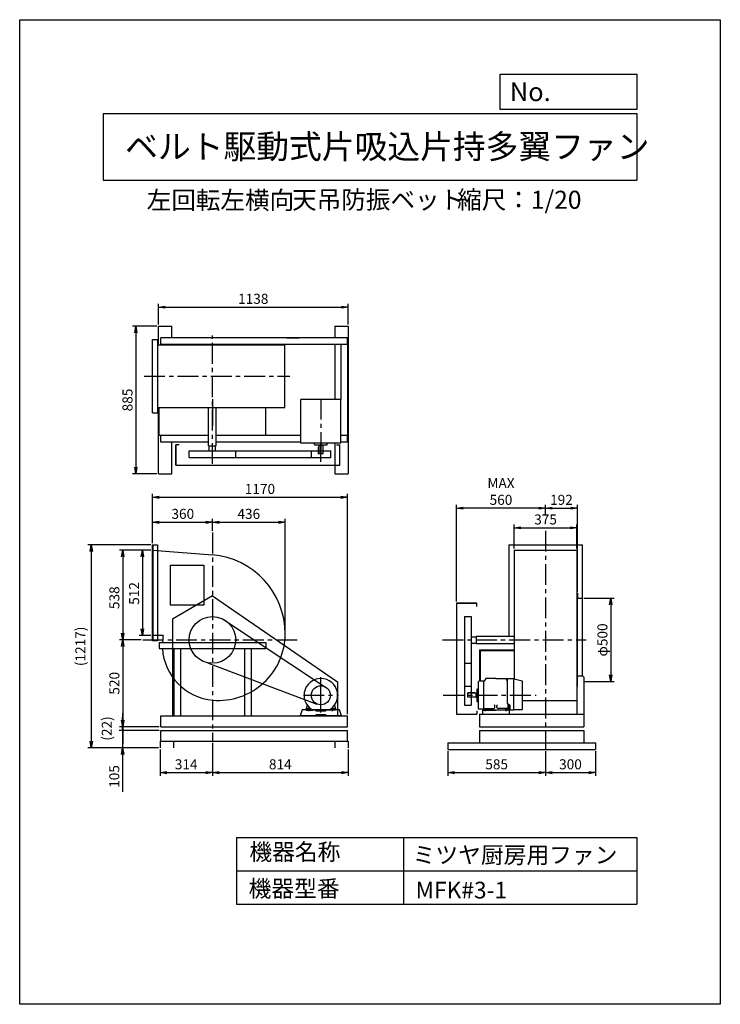
# Model space of a CAD drawing. Extents: x 0 to 4200, y 0 to 5900.
import ezdxf

# ---------------------------------------------------------------- set-up
doc = ezdxf.new("R2010")
doc.units = 0
doc.header["$LTSCALE"] = 100
doc.linetypes.add('CENTER', pattern=[2, 1.25, -0.25, 0.25, -0.25])
doc.layers.get('0').update_dxf_attribs({"linetype": 'CONTINUOUS'})
doc.layers.get('DEFPOINTS').update_dxf_attribs({"linetype": 'CONTINUOUS'})
for name, color, linetype in [('1', 4, 'CONTINUOUS'), ('2', 3, 'CENTER'), ('3', 2, 'CONTINUOUS'), ('4', 7, 'CONTINUOUS')]:
    doc.layers.add(name, color=color, linetype=linetype)
doc.styles.get("Standard").update_dxf_attribs({"font": 'simplex.shx', "bigfont": 'extfont.shx'})
doc.dimstyles.new('IGA', dxfattribs={"dimscale": 2, "dimtxt": 3, "dimasz": 2, "dimexe": 1, "dimexo": 0.5, "dimgap": 1, "dimtad": 1, "dimdec": 1, "dimdsep": 46, "dimtxsty": 'Standard', "dimblk1": 'OPEN', "dimblk2": 'OPEN', "dimsah": 1, "dimcen": 0, "dimadec": 0, "dimazin": 0, "dimtp": 1, "dimtm": 1, "dimtfac": 10, "dimtdec": 0, "dimtofl": 0, "dimtmove": 2, "dimatfit": 3, "dimldrblk": 'OPEN', "dimfxl": 0, "dimtolj": 1, "dimarcsym": 0})

# ---------------------------------------------------------------- blocks, each defined once
blk = doc.blocks.new('_OPEN')
at = {"color": 0, "linetype": 'ByBlock'}
for p, q in [((-1, 0.17), (0, 0)), ((0, 0), (-1, -0.17)), ((0, 0), (-1, 0))]:
    blk.add_line(p, q, dxfattribs=at)
blk = doc.blocks.new('*D1')
at = {"layer": '3', "color": 0}
for p, q in [((785.2, 2721.6), (597.6, 2721.6)), ((617.6, 2681.6), (617.6, 2223.6)), ((727.8, 2183.6), (597.6, 2183.6))]:
    blk.add_line(p, q, dxfattribs=at)
at = {"layer": 'DEFPOINTS', "color": 0}
for p in [(795.2, 2721.6), (617.6, 2183.6), (737.8, 2183.6)]:
    blk.add_point(p, dxfattribs=at)
at = {"layer": '3', "color": 0, "xscale": 40, "yscale": 40, "zscale": 40}
for p, rotation in [((617.6, 2721.6), 90), ((617.6, 2183.6), 270)]:
    blk.add_blockref('_OPEN', p, dxfattribs=dict(at, rotation=rotation))
at = {"layer": '3', "color": 0, "insert": (567.6, 2436.3), "char_height": 60, "attachment_point": 5, "rotation": 90}
blk.add_mtext('\\A1;538', dxfattribs=at)
blk = doc.blocks.new('*D2')
at = {"layer": '3', "color": 0}
for p, q in [((785.2, 2721.6), (716, 2721.6)), ((736, 2681.6), (736, 2249.6)), ((785.2, 2209.6), (716, 2209.6))]:
    blk.add_line(p, q, dxfattribs=at)
at = {"layer": 'DEFPOINTS', "color": 0}
for p in [(795.2, 2721.6), (736, 2209.6), (795.2, 2209.6)]:
    blk.add_point(p, dxfattribs=at)
at = {"layer": '3', "color": 0, "xscale": 40, "yscale": 40, "zscale": 40}
for p, rotation in [((736, 2721.6), 90), ((736, 2209.6), 270)]:
    blk.add_blockref('_OPEN', p, dxfattribs=dict(at, rotation=rotation))
at = {"layer": '3', "color": 0, "insert": (686, 2462), "char_height": 60, "attachment_point": 5, "rotation": 90}
blk.add_mtext('\\A1;512', dxfattribs=at)
blk = doc.blocks.new('*D3')
at = {"layer": '3', "color": 0}
for p, q in [((617.6, 2143.6), (617.6, 1703.6)), ((835.2, 1663.6), (597.6, 1663.6))]:
    blk.add_line(p, q, dxfattribs=at)
at = {"layer": 'DEFPOINTS', "color": 0}
for p in [(737.8, 2183.6), (617.6, 1663.6), (845.2, 1663.6)]:
    blk.add_point(p, dxfattribs=at)
at = {"layer": '3', "color": 0, "xscale": 40, "yscale": 40, "zscale": 40}
for p, rotation in [((617.6, 2183.6), 90), ((617.6, 1663.6), 270)]:
    blk.add_blockref('_OPEN', p, dxfattribs=dict(at, rotation=rotation))
at = {"layer": '3', "color": 0, "insert": (567.6, 1923.6), "char_height": 60, "attachment_point": 5, "rotation": 90}
blk.add_mtext('\\A1;520', dxfattribs=at)
blk = doc.blocks.new('_DOT')
at = {"color": 0, "linetype": 'ByBlock'}
blk.add_line((0, 0), (-1, 0), dxfattribs=at)
at = {"color": 0, "linetype": 'ByBlock', "const_width": 0.167}
blk.add_lwpolyline([(-0.08, 0, 1), (0.08, 0, 1)], format="xyb", close=True, dxfattribs=at)
blk = doc.blocks.new('*D4')
at = {"color": 0, "linetype": 'ByBlock'}
for p, q in [((617.6, 1703.6), (617.6, 1743.6)), ((617.6, 1663.6), (617.6, 1641.6)), ((835.2, 1641.6), (597.6, 1641.6)), ((617.6, 1601.6), (617.6, 1561.6))]:
    blk.add_line(p, q, dxfattribs=at)
at = {"layer": 'DEFPOINTS', "color": 0, "linetype": 'ByBlock'}
for p in [(845.2, 1663.6), (617.6, 1641.6), (845.2, 1641.6)]:
    blk.add_point(p, dxfattribs=at)
at = {"color": 0, "linetype": 'ByBlock', "xscale": 40, "yscale": 40, "zscale": 40}
for name, p, rotation in [('_OPEN', (617.6, 1663.6), 270), ('_DOT', (617.6, 1641.6), 90)]:
    blk.add_blockref(name, p, dxfattribs=dict(at, rotation=rotation))
at = {"color": 0, "linetype": 'ByBlock', "insert": (521.9, 1652.6), "char_height": 60, "attachment_point": 5, "rotation": 90}
blk.add_mtext('\\A1;(22)', dxfattribs=at)
blk = doc.blocks.new('*D6')
at = {"layer": '3', "color": 0}
for p, q in [((795.2, 2763.2), (795.2, 2908.8)), ((1155.2, 2836.9), (1155.2, 2908.8)), ((835.2, 2888.8), (1115.2, 2888.8))]:
    blk.add_line(p, q, dxfattribs=at)
at = {"layer": 'DEFPOINTS', "color": 0}
for p in [(1155.2, 2888.8), (1155.2, 2826.9), (795.2, 2753.2)]:
    blk.add_point(p, dxfattribs=at)
at = {"layer": '3', "color": 0, "xscale": 40, "yscale": 40, "zscale": 40, "rotation": 180}
blk.add_blockref('_OPEN', (795.2, 2888.8), dxfattribs=at)
at = {"layer": '3', "color": 0, "xscale": 40, "yscale": 40, "zscale": 40}
blk.add_blockref('_OPEN', (1155.2, 2888.8), dxfattribs=at)
at = {"layer": '3', "color": 0, "insert": (977.8, 2938.8), "char_height": 60, "attachment_point": 5}
blk.add_mtext('\\A1;360', dxfattribs=at)
blk = doc.blocks.new('*D7')
at = {"layer": '3', "color": 0}
for p, q in [((1591.6, 2230.6), (1591.6, 2908.8)), ((1195.2, 2888.8), (1551.6, 2888.8))]:
    blk.add_line(p, q, dxfattribs=at)
at = {"layer": 'DEFPOINTS', "color": 0}
for p in [(1591.6, 2888.8), (1155.2, 2826.9), (1591.6, 2220.6)]:
    blk.add_point(p, dxfattribs=at)
at = {"layer": '3', "color": 0, "xscale": 40, "yscale": 40, "zscale": 40, "rotation": 180}
blk.add_blockref('_OPEN', (1155.2, 2888.8), dxfattribs=at)
at = {"layer": '3', "color": 0, "xscale": 40, "yscale": 40, "zscale": 40}
blk.add_blockref('_OPEN', (1591.6, 2888.8), dxfattribs=at)
at = {"layer": '3', "color": 0, "insert": (1373.4, 2938.8), "char_height": 60, "attachment_point": 5}
blk.add_mtext('\\A1;436', dxfattribs=at)
blk = doc.blocks.new('*D8')
at = {"layer": '3', "color": 0}
for p, q in [((2964.3, 2731.6), (2964.3, 2875.3)), ((3004.3, 2855.3), (3299.3, 2855.3)), ((3339.3, 2731.6), (3339.3, 2875.3))]:
    blk.add_line(p, q, dxfattribs=at)
at = {"layer": 'DEFPOINTS', "color": 0}
for p in [(3339.3, 2855.3), (2964.3, 2721.6), (3339.3, 2721.6)]:
    blk.add_point(p, dxfattribs=at)
at = {"layer": '3', "color": 0, "xscale": 40, "yscale": 40, "zscale": 40, "rotation": 180}
blk.add_blockref('_OPEN', (2964.3, 2855.3), dxfattribs=at)
at = {"layer": '3', "color": 0, "xscale": 40, "yscale": 40, "zscale": 40}
blk.add_blockref('_OPEN', (3339.3, 2855.3), dxfattribs=at)
at = {"layer": '3', "color": 0, "insert": (3152.4, 2905.3), "char_height": 60, "attachment_point": 5}
blk.add_mtext('\\A1;375', dxfattribs=at)
blk = doc.blocks.new('*D9')
at = {"layer": '3', "color": 0}
for p, q in [((3151.8, 2934.5), (3151.8, 2992.9)), ((3191.8, 2972.9), (3303.6, 2972.9)), ((3343.6, 2473.6), (3343.6, 2992.9))]:
    blk.add_line(p, q, dxfattribs=at)
at = {"layer": 'DEFPOINTS', "color": 0}
for p in [(3343.6, 2972.9), (3151.8, 2924.5), (3343.6, 2463.6)]:
    blk.add_point(p, dxfattribs=at)
at = {"layer": '3', "color": 0, "xscale": 40, "yscale": 40, "zscale": 40, "rotation": 180}
blk.add_blockref('_OPEN', (3151.8, 2972.9), dxfattribs=at)
at = {"layer": '3', "color": 0, "xscale": 40, "yscale": 40, "zscale": 40}
blk.add_blockref('_OPEN', (3343.6, 2972.9), dxfattribs=at)
at = {"layer": '3', "color": 0, "insert": (3247.7, 3022.9), "char_height": 60, "attachment_point": 5}
blk.add_mtext('\\A1;192', dxfattribs=at)
blk = doc.blocks.new('*D10')
at = {"layer": '3', "color": 0}
for p, q in [((2618.6, 2413.6), (2618.6, 2992.9)), ((3111.8, 2972.9), (2658.6, 2972.9))]:
    blk.add_line(p, q, dxfattribs=at)
at = {"layer": 'DEFPOINTS', "color": 0}
for p in [(2618.6, 2972.9), (3151.8, 2924.5), (2618.6, 2403.6)]:
    blk.add_point(p, dxfattribs=at)
at = {"layer": '3', "color": 0, "xscale": 40, "yscale": 40, "zscale": 40, "rotation": 180}
blk.add_blockref('_OPEN', (2618.6, 2972.9), dxfattribs=at)
at = {"layer": '3', "color": 0, "xscale": 40, "yscale": 40, "zscale": 40}
blk.add_blockref('_OPEN', (3151.8, 2972.9), dxfattribs=at)
at = {"layer": '3', "color": 0, "insert": (2885.2, 3072.9), "char_height": 60, "attachment_point": 5}
blk.add_mtext('\\A1;MAX\\P560', dxfattribs=at)
blk = doc.blocks.new('*D11')
at = {"layer": '3', "color": 0}
for p, q in [((3381.8, 2433.6), (3563.3, 2433.6)), ((3543.3, 2393.6), (3543.3, 1973.6)), ((3381.8, 1933.6), (3563.3, 1933.6))]:
    blk.add_line(p, q, dxfattribs=at)
at = {"layer": 'DEFPOINTS', "color": 0}
for p in [(3371.8, 2433.6), (3371.8, 1933.6), (3543.3, 1933.6)]:
    blk.add_point(p, dxfattribs=at)
at = {"layer": '3', "color": 0, "xscale": 40, "yscale": 40, "zscale": 40}
for p, rotation in [((3543.3, 2433.6), 90), ((3543.3, 1933.6), 270)]:
    blk.add_blockref('_OPEN', p, dxfattribs=dict(at, rotation=rotation))
at = {"layer": '3', "color": 0, "insert": (3493.3, 2183.3), "char_height": 60, "attachment_point": 5, "rotation": 90}
blk.add_mtext('\\A1;φ500', dxfattribs=at)
blk = doc.blocks.new('*D12')
at = {"layer": '3', "color": 0}
for p, q in [((795.2, 2763.2), (795.2, 3058.2)), ((835.2, 3038.2), (1925.2, 3038.2)), ((1965.2, 1738.6), (1965.2, 3058.2))]:
    blk.add_line(p, q, dxfattribs=at)
at = {"layer": 'DEFPOINTS', "color": 0}
for p in [(1965.2, 3038.2), (795.2, 2753.2), (1965.2, 1728.6)]:
    blk.add_point(p, dxfattribs=at)
at = {"layer": '3', "color": 0, "xscale": 40, "yscale": 40, "zscale": 40, "rotation": 180}
blk.add_blockref('_OPEN', (795.2, 3038.2), dxfattribs=at)
at = {"layer": '3', "color": 0, "xscale": 40, "yscale": 40, "zscale": 40}
blk.add_blockref('_OPEN', (1965.2, 3038.2), dxfattribs=at)
at = {"layer": '3', "color": 0, "insert": (1440.2, 3088.2), "char_height": 60, "attachment_point": 5}
blk.add_mtext('\\A1;1170', dxfattribs=at)
blk = doc.blocks.new('*D13')
at = {"layer": '3', "color": 0}
for p, q in [((2566.8, 1516.6), (2566.8, 1368.2)), ((3151.8, 1516.6), (3151.8, 1368.2)), ((2606.8, 1388.2), (3111.8, 1388.2))]:
    blk.add_line(p, q, dxfattribs=at)
at = {"layer": 'DEFPOINTS', "color": 0}
for p in [(2566.8, 1526.6), (3151.8, 1526.6), (3151.8, 1388.2)]:
    blk.add_point(p, dxfattribs=at)
at = {"layer": '3', "color": 0, "xscale": 40, "yscale": 40, "zscale": 40, "rotation": 180}
blk.add_blockref('_OPEN', (2566.8, 1388.2), dxfattribs=at)
at = {"layer": '3', "color": 0, "xscale": 40, "yscale": 40, "zscale": 40}
blk.add_blockref('_OPEN', (3151.8, 1388.2), dxfattribs=at)
at = {"layer": '3', "color": 0, "insert": (2859.3, 1438.2), "char_height": 60, "attachment_point": 5}
blk.add_mtext('\\A1;585', dxfattribs=at)
blk = doc.blocks.new('*D14')
at = {"layer": '3', "color": 0}
for p, q in [((3151.8, 1516.6), (3151.8, 1368.2)), ((3451.8, 1516.6), (3451.8, 1368.2)), ((3191.8, 1388.2), (3411.8, 1388.2))]:
    blk.add_line(p, q, dxfattribs=at)
at = {"layer": 'DEFPOINTS', "color": 0}
for p in [(3151.8, 1526.6), (3451.8, 1526.6), (3451.8, 1388.2)]:
    blk.add_point(p, dxfattribs=at)
at = {"layer": '3', "color": 0, "xscale": 40, "yscale": 40, "zscale": 40, "rotation": 180}
blk.add_blockref('_OPEN', (3151.8, 1388.2), dxfattribs=at)
at = {"layer": '3', "color": 0, "xscale": 40, "yscale": 40, "zscale": 40}
blk.add_blockref('_OPEN', (3451.8, 1388.2), dxfattribs=at)
at = {"layer": '3', "color": 0, "insert": (3301.8, 1438.2), "char_height": 60, "attachment_point": 5}
blk.add_mtext('\\A1;300', dxfattribs=at)
blk = doc.blocks.new('*D15')
at = {"layer": '3', "color": 0}
for p, q in [((1155.2, 1566.6), (1155.2, 1368.2)), ((841.2, 1526.6), (841.2, 1368.2)), ((881.2, 1388.2), (1115.2, 1388.2))]:
    blk.add_line(p, q, dxfattribs=at)
at = {"layer": 'DEFPOINTS', "color": 0}
for p in [(841.2, 1536.6), (1155.2, 1576.6), (1155.2, 1388.2)]:
    blk.add_point(p, dxfattribs=at)
at = {"layer": '3', "color": 0, "xscale": 40, "yscale": 40, "zscale": 40, "rotation": 180}
blk.add_blockref('_OPEN', (841.2, 1388.2), dxfattribs=at)
at = {"layer": '3', "color": 0, "xscale": 40, "yscale": 40, "zscale": 40}
blk.add_blockref('_OPEN', (1155.2, 1388.2), dxfattribs=at)
at = {"layer": '3', "color": 0, "insert": (998.2, 1438.2), "char_height": 60, "attachment_point": 5}
blk.add_mtext('\\A1;314', dxfattribs=at)
blk = doc.blocks.new('*D16')
at = {"layer": '3', "color": 0}
for p, q in [((1155.2, 1566.6), (1155.2, 1368.2)), ((1969.2, 1526.6), (1969.2, 1368.2)), ((1195.2, 1388.2), (1929.2, 1388.2))]:
    blk.add_line(p, q, dxfattribs=at)
at = {"layer": 'DEFPOINTS', "color": 0}
for p in [(1155.2, 1576.6), (1969.2, 1536.6), (1969.2, 1388.2)]:
    blk.add_point(p, dxfattribs=at)
at = {"layer": '3', "color": 0, "xscale": 40, "yscale": 40, "zscale": 40, "rotation": 180}
blk.add_blockref('_OPEN', (1155.2, 1388.2), dxfattribs=at)
at = {"layer": '3', "color": 0, "xscale": 40, "yscale": 40, "zscale": 40}
blk.add_blockref('_OPEN', (1969.2, 1388.2), dxfattribs=at)
at = {"layer": '3', "color": 0, "insert": (1562.2, 1438.2), "char_height": 60, "attachment_point": 5}
blk.add_mtext('\\A1;814', dxfattribs=at)
blk = doc.blocks.new('*D17')
at = {"layer": '3', "color": 0}
for p, q in [((617.3, 1681.6), (617.3, 1721.6)), ((835.2, 1641.6), (597.3, 1641.6)), ((617.3, 1641.6), (617.3, 1536.6)), ((831.2, 1536.6), (597.3, 1536.6)), ((617.3, 1496.6), (617.3, 1273.7))]:
    blk.add_line(p, q, dxfattribs=at)
at = {"layer": 'DEFPOINTS', "color": 0}
for p in [(845.2, 1641.6), (617.3, 1536.6), (841.2, 1536.6)]:
    blk.add_point(p, dxfattribs=at)
at = {"layer": '3', "color": 0, "xscale": 40, "yscale": 40, "zscale": 40}
for name, p, rotation in [('_DOT', (617.3, 1641.6), 270), ('_OPEN', (617.3, 1536.6), 90)]:
    blk.add_blockref(name, p, dxfattribs=dict(at, rotation=rotation))
at = {"layer": '3', "color": 0, "insert": (567.3, 1365.2), "char_height": 60, "attachment_point": 5, "rotation": 90}
blk.add_mtext('\\A1;105', dxfattribs=at)
blk = doc.blocks.new('*D18')
at = {"layer": '3', "color": 0}
for p, q in [((785.2, 2753.2), (409.4, 2753.2)), ((429.4, 2713.2), (429.4, 1576.6)), ((831.2, 1536.6), (409.4, 1536.6))]:
    blk.add_line(p, q, dxfattribs=at)
at = {"layer": 'DEFPOINTS', "color": 0}
for p in [(795.2, 2753.2), (429.4, 1536.6), (841.2, 1536.6)]:
    blk.add_point(p, dxfattribs=at)
at = {"layer": '3', "color": 0, "xscale": 40, "yscale": 40, "zscale": 40}
for p, rotation in [((429.4, 2753.2), 90), ((429.4, 1536.6), 270)]:
    blk.add_blockref('_OPEN', p, dxfattribs=dict(at, rotation=rotation))
at = {"layer": '3', "color": 0, "insert": (363.7, 2144.9), "char_height": 60, "attachment_point": 5, "rotation": 90}
blk.add_mtext('\\A1;(1217)', dxfattribs=at)
blk = doc.blocks.new('*D19')
at = {"layer": '3', "color": 0}
for p, q in [((831.2, 4073.7), (831.2, 4197.3)), ((1969.2, 4073.7), (1969.2, 4197.3)), ((871.2, 4177.3), (1929.2, 4177.3))]:
    blk.add_line(p, q, dxfattribs=at)
at = {"layer": 'DEFPOINTS', "color": 0}
for p in [(1969.2, 4177.3), (831.2, 4063.7), (1969.2, 4063.7)]:
    blk.add_point(p, dxfattribs=at)
at = {"layer": '3', "color": 0, "xscale": 40, "yscale": 40, "zscale": 40, "rotation": 180}
blk.add_blockref('_OPEN', (831.2, 4177.3), dxfattribs=at)
at = {"layer": '3', "color": 0, "xscale": 40, "yscale": 40, "zscale": 40}
blk.add_blockref('_OPEN', (1969.2, 4177.3), dxfattribs=at)
at = {"layer": '3', "color": 0, "insert": (1400.2, 4227.3), "char_height": 60, "attachment_point": 5}
blk.add_mtext('\\A1;1138', dxfattribs=at)
blk = doc.blocks.new('*D20')
at = {"layer": '3', "color": 0}
for p, q in [((821.2, 4063.7), (676.2, 4063.7)), ((696.2, 4023.7), (696.2, 3218.7)), ((821.2, 3178.7), (676.2, 3178.7))]:
    blk.add_line(p, q, dxfattribs=at)
at = {"layer": 'DEFPOINTS', "color": 0}
for p in [(831.2, 4063.7), (696.2, 3178.7), (831.2, 3178.7)]:
    blk.add_point(p, dxfattribs=at)
at = {"layer": '3', "color": 0, "xscale": 40, "yscale": 40, "zscale": 40}
for p, rotation in [((696.2, 4063.7), 90), ((696.2, 3178.7), 270)]:
    blk.add_blockref('_OPEN', p, dxfattribs=dict(at, rotation=rotation))
at = {"layer": '3', "color": 0, "insert": (646.2, 3621.2), "char_height": 60, "attachment_point": 5, "rotation": 90}
blk.add_mtext('\\A1;885', dxfattribs=at)

msp = doc.modelspace()

# ---------------------------------------------------------------- linework, layer by layer
at = {"layer": '1'}
for p, q in [((831.2, 4063.7), (911.2, 4063.7)), ((831.2, 3951.2), (831.2, 4063.7)), ((911.2, 3993.7), (911.2, 4063.7)), ((1889.2, 4063.7), (1889.2, 3993.7)), ((1889.2, 4063.7), (1969.2, 4063.7)), ((1969.2, 4063.7), (1969.2, 3178.7)), ((795.2, 3543.7), (795.2, 3983.7)), ((795.2, 3983.7), (827.2, 3983.7)), ((827.2, 3543.7), (827.2, 3983.7)), ((1965.2, 3993.7), (845.2, 3993.7)), ((845.2, 3951.2), (845.2, 3993.7)), ((1965.2, 3953.7), (845.2, 3953.7)), ((885.2, 3951.2), (885.2, 3953.7)), ((1600.2, 3993.7), (1675.2, 3993.7)), ((1889.2, 3953.7), (1889.2, 3625.1)), ((1925.2, 3953.7), (1925.2, 3625.1)), ((1965.2, 3953.7), (1965.2, 3993.7)), ((1965.2, 3953.7), (1965.2, 3408.7)), ((827.2, 3951.2), (1155.2, 3951.2)), ((1155.2, 3951.2), (1590.2, 3951.2)), ((1590.2, 3576.2), (1590.2, 3951.2)), ((1155.2, 3626.9), (1155.2, 3466.5)), ((1926, 3625.1), (1684.4, 3625.1)), ((1684.4, 3363.1), (1684.4, 3625.1)), ((1926, 3363.1), (1926, 3625.1)), ((795.2, 3543.7), (827.2, 3543.7)), ((827.2, 3576.2), (1155.2, 3576.2)), ((831.2, 3178.7), (831.2, 3576.2)), ((835.2, 3408.7), (835.2, 3576.2)), ((1132.7, 3472.7), (1132.7, 3574.2)), ((1155.2, 3576.2), (1590.2, 3576.2)), ((1177.7, 3347.4), (1177.7, 3574.2)), ((1475.2, 3408.7), (1475.2, 3576.2)), ((1132.7, 3347.4), (1132.7, 3512.7)), ((1177.7, 3476.8), (1177.7, 3512.7)), ((1132.7, 3408.7), (835.2, 3408.7)), ((845.2, 3368.7), (845.2, 3408.7)), ((1132.7, 3368.7), (845.2, 3368.7)), ((911.2, 3178.7), (911.2, 3368.7)), ((1684.4, 3408.7), (1177.7, 3408.7)), ((1684.4, 3368.7), (1177.7, 3368.7)), ((1926, 3363.1), (1684.4, 3363.1)), ((1889.2, 3363.1), (1889.2, 3178.7)), ((1965.2, 3408.7), (1926, 3408.7)), ((1965.2, 3368.7), (1926, 3368.7)), ((1965.2, 3368.7), (1965.2, 3408.7)), ((935.2, 3352.5), (935.2, 3230.5)), ((935.2, 3230.5), (935.2, 3352.5)), ((955.2, 3352.5), (935.2, 3352.5)), ((1015.5, 3317.4), (1294.9, 3317.4)), ((1015.5, 3277.4), (1015.5, 3317.4)), ((1132.7, 3347.4), (1177.7, 3347.4)), ((1136.2, 3317.4), (1136.2, 3347.4)), ((1174.2, 3317.4), (1174.2, 3347.4)), ((1294.9, 3317.4), (1864.3, 3317.4)), ((1294.9, 3277.4), (1294.9, 3317.4)), ((1750, 3277.4), (1750, 3317.4)), ((1767.7, 3354.1), (1767.7, 3362.1)), ((1768.7, 3353.1), (1841.7, 3353.1)), ((1790.2, 3338.1), (1790.2, 3298.1)), ((1793.2, 3338.1), (1790.2, 3338.1)), ((1792.7, 3353.1), (1792.7, 3348.1)), ((1817.7, 3348.1), (1792.7, 3348.1)), ((1793.2, 3348.1), (1793.2, 3298.1)), ((1805.2, 3251.4), (1805.2, 3361.7)), ((1817.2, 3348.1), (1817.2, 3298.1)), ((1817.7, 3353.1), (1817.7, 3348.1)), ((1842.7, 3354.1), (1842.7, 3362.1)), ((1864.3, 3277.4), (1864.3, 3317.4)), ((1898.2, 3352.5), (1918.2, 3352.5)), ((1918.2, 3230.5), (1918.2, 3352.5)), ((1015.5, 3277.4), (1294.9, 3277.4)), ((1294.9, 3277.4), (1864.3, 3277.4)), ((1817.2, 3298.1), (1790.2, 3298.1)), ((935.2, 3230.5), (1918.2, 3230.5)), ((831.2, 3178.7), (911.2, 3178.7)), ((1889.2, 3178.7), (1969.2, 3178.7)), ((795.2, 2178), (795.2, 2753.2)), ((795.2, 2753.2), (825.2, 2753.2)), ((795.2, 2199.6), (795.2, 2731.6)), ((795.2, 2721.6), (1155.2, 2692.6)), ((795.2, 2721.6), (795.2, 2209.6)), ((798.2, 2753.2), (798.2, 2178)), ((825.2, 2753.2), (825.2, 2178)), ((2931.8, 2753.6), (3371.8, 2753.6)), ((2931.8, 2753.6), (2931.8, 2206.1)), ((2964.3, 2723.9), (2964.3, 2183.6)), ((2964.3, 2721.6), (3339.3, 2721.6)), ((3339.3, 2723.9), (3339.3, 2183.6)), ((3371.8, 2753.6), (3371.8, 2433.6)), ((903.5, 2391.9), (903.5, 2631.9)), ((903.5, 2631.9), (1103.5, 2631.9)), ((1103.5, 2631.9), (1103.5, 2391.9)), ((1155.2, 2447.2), (915.2, 2308.1)), ((1155.2, 2447.2), (1905.2, 1931.4)), ((3343.6, 2463.6), (3339.3, 2463.6)), ((3343.6, 2463.6), (3343.6, 2433.6)), ((3343.6, 2177.6), (3343.6, 2433.6)), ((3343.6, 2433.6), (3373.6, 2433.6)), ((3373.6, 1968.3), (3373.6, 2433.6)), ((1103.5, 2391.9), (903.5, 2391.9)), ((2618.6, 2403.6), (2618.6, 1738.6)), ((2740.6, 2403.6), (2618.6, 2403.6)), ((2618.6, 2403.6), (2740.6, 2403.6)), ((2740.6, 2383.6), (2740.6, 2403.6)), ((915.2, 2308.1), (915.2, 1728.6)), ((1214.8, 2309.9), (1834, 1900.2)), ((2665.5, 2323.3), (2665.5, 2043.9)), ((2665.5, 2323.3), (2705.5, 2323.3)), ((2705.5, 2323.3), (2705.5, 2043.9)), ((861.1, 2209.6), (795.2, 2209.6)), ((2705.5, 2202.6), (2735.5, 2202.6)), ((2735.5, 2206.1), (2735.5, 2161.1)), ((2735.5, 2206.1), (2900.8, 2206.1)), ((2860.8, 2206.1), (2962.3, 2206.1)), ((2964.3, 2183.6), (2964.3, 1948.3)), ((3339.3, 2183.6), (3339.3, 1738.6)), ((825.2, 2178), (795.2, 2178)), ((835.2, 2167.1), (835.2, 2132.1)), ((835.2, 2167.1), (1475.2, 2167.1)), ((835.2, 2132.1), (1475.2, 2132.1)), ((923.2, 2132.1), (923.2, 1728.6)), ((963.2, 2132.1), (963.2, 1728.6)), ((1347.2, 2132.1), (1347.2, 1728.6)), ((1387.2, 2132.1), (1387.2, 1728.6)), ((1475.2, 2167.1), (1475.2, 2132.1)), ((2705.5, 2164.6), (2735.5, 2164.6)), ((2735.5, 2161.1), (2962.3, 2161.1)), ((2865, 2161.1), (2900.8, 2161.1)), ((3343.6, 1933.6), (3343.6, 2177.6)), ((2757.3, 2123.6), (2962.3, 2123.6)), ((2757.3, 2123.6), (2757.3, 1935.6)), ((2757.3, 2120.4), (2962.3, 2120.4)), ((2760.5, 2120.4), (2760.5, 1935.6)), ((1126.5, 2046.9), (1781.6, 1799.5)), ((2665.5, 2043.9), (2665.5, 1792.4)), ((2665.5, 2043.9), (2705.5, 2043.9)), ((2705.5, 2043.9), (2705.5, 1792.4)), ((1805.2, 1782.6), (1805.2, 1960.1)), ((2793.8, 1951.6), (2785.2, 1936.6)), ((2854.7, 1951.6), (2793.8, 1951.6)), ((2854.7, 1951.6), (2915.5, 1951.6)), ((2923.2, 1938.2), (2915.5, 1951.6)), ((2923.2, 1952.4), (2923.2, 1804.6)), ((2923.2, 1952.4), (2962.2, 1952.4)), ((2963.2, 1764.6), (2963.2, 1951.4)), ((3012.4, 1936.8), (2963.9, 1948.4)), ((3339.3, 1968.6), (3373.3, 1968.6)), ((3373.3, 1968.6), (3381.3, 1960.6)), ((3381.3, 1960.6), (3381.3, 1738.6)), ((1805.2, 1749.1), (1805.2, 1926.7)), ((1905.2, 1931.4), (1905.2, 1728.6)), ((2665.5, 1906.7), (2705.5, 1906.7)), ((2741.2, 1888.1), (2741.2, 1815.1)), ((2742.2, 1889.1), (2750.2, 1889.1)), ((2751.2, 1769.6), (2751.2, 1933.6)), ((2777.2, 1935.6), (2753.2, 1935.6)), ((2782.2, 1936.6), (2777.2, 1936.6)), ((2782.2, 1771.6), (2782.2, 1936.6)), ((2785.2, 1936.6), (2782.2, 1936.6)), ((3013.2, 1767.6), (3013.2, 1935.8)), ((3343.6, 1903.6), (3339.3, 1903.6)), ((3343.6, 1903.6), (3343.6, 1933.6)), ((2726.2, 1866.6), (2686.2, 1866.6)), ((2686.2, 1839.6), (2686.2, 1866.6)), ((2736.2, 1863.6), (2686.2, 1863.6)), ((2736.2, 1839.6), (2686.2, 1839.6)), ((2726.2, 1863.6), (2726.2, 1866.6)), ((2741.2, 1864.1), (2736.2, 1864.1)), ((2736.2, 1839.1), (2736.2, 1864.1)), ((2741.2, 1839.1), (2736.2, 1839.1)), ((1723, 1793.2), (1717.2, 1769.6)), ((1743.8, 1771.6), (1719.2, 1771.6)), ((1730.2, 1771.6), (1730.2, 1761.6)), ((1735.2, 1757.2), (1735.2, 1774.1)), ((1740.2, 1771.6), (1740.2, 1761.6)), ((1866.4, 1771.6), (1891.2, 1771.6)), ((1870.2, 1771.6), (1870.2, 1761.6)), ((1875.2, 1757.2), (1875.2, 1774.1)), ((1880.2, 1771.6), (1880.2, 1761.6)), ((1887.3, 1793.2), (1893.2, 1769.6)), ((2665.5, 1792.4), (2705.5, 1792.4)), ((2742.2, 1814.1), (2750.2, 1814.1)), ((2781.7, 1771.6), (2832.2, 1771.6)), ((2787.2, 1771.6), (2787.2, 1761.6)), ((2792.2, 1755.6), (2792.2, 1773.8)), ((2797.2, 1771.6), (2797.2, 1761.6)), ((2832.2, 1771.6), (2840.9, 1772.2)), ((2848.3, 1779.4), (2849.2, 1788.3)), ((2861, 1779.4), (2860.2, 1788.3)), ((2877.2, 1771.6), (2868.5, 1772.2)), ((2927.7, 1771.6), (2877.2, 1771.6)), ((2912.2, 1771.6), (2912.2, 1761.6)), ((2917.2, 1755.6), (2917.2, 1773.8)), ((2922.2, 1771.6), (2922.2, 1761.6)), ((2923.2, 1804.6), (2939.1, 1793.1)), ((2927.2, 1801.7), (2927.2, 1771.6)), ((2932.2, 1798.1), (2932.2, 1767.6)), ((2941.2, 1764.6), (2941.2, 1789)), ((3013.2, 1821.2), (3339.3, 1821.2)), ((845.2, 1728.6), (1965.2, 1728.6)), ((845.2, 1663.6), (845.2, 1728.6)), ((1692.7, 1763.6), (1681.4, 1728.6)), ((1928.9, 1728.6), (1681.4, 1728.6)), ((1681.4, 1728.6), (1776.8, 1728.6)), ((1776.8, 1763.6), (1692.7, 1763.6)), ((1717.2, 1761.6), (1717.2, 1769.6)), ((1717.2, 1761.6), (1757.2, 1761.6)), ((1754.2, 1764.6), (1856.2, 1764.6)), ((1754.2, 1764.6), (1856.2, 1764.6)), ((1757.2, 1764.6), (1757.2, 1761.6)), ((1760.3, 1765.6), (1850.3, 1765.6)), ((1776.8, 1757.3), (1776.8, 1763.6)), ((1833.6, 1757.3), (1776.8, 1757.3)), ((1776.8, 1735.7), (1833.6, 1735.7)), ((1776.8, 1728.6), (1776.8, 1735.7)), ((1833.6, 1763.6), (1833.6, 1757.3)), ((1917.7, 1763.6), (1833.6, 1763.6)), ((1833.6, 1735.7), (1833.6, 1728.6)), ((1833.6, 1728.6), (1928.9, 1728.6)), ((1853.2, 1764.5), (1853.2, 1761.6)), ((1893.2, 1761.6), (1853.2, 1761.6)), ((1893.2, 1761.6), (1893.2, 1769.6)), ((1928.9, 1728.6), (1917.7, 1763.6)), ((1965.2, 1663.6), (1965.2, 1728.6)), ((2618.6, 1738.6), (2740.6, 1738.6)), ((2740.6, 1758.6), (2740.6, 1738.6)), ((2779.7, 1767.6), (2753.2, 1767.6)), ((2756.8, 1738.6), (3381.8, 1738.6)), ((2756.8, 1738.6), (2756.8, 1663.6)), ((2774.7, 1761.6), (2854.7, 1761.6)), ((2934.7, 1761.6), (2774.7, 1761.6)), ((2774.7, 1761.6), (2774.7, 1738.6)), ((2779.7, 1761.6), (2779.7, 1769.6)), ((2929.7, 1761.6), (2929.7, 1769.6)), ((2929.7, 1767.6), (2932.2, 1767.6)), ((2932.2, 1767.6), (2941.2, 1768.9)), ((2934.7, 1761.6), (2934.7, 1738.6)), ((2941.2, 1764.6), (2963.2, 1764.6)), ((2963.2, 1765.6), (3012.2, 1766.6)), ((3381.8, 1738.6), (3381.8, 1663.6)), ((845.2, 1663.6), (1965.2, 1663.6)), ((2756.8, 1663.6), (3381.8, 1663.6)), ((2791.8, 1663.6), (3381.8, 1663.6)), ((845.2, 1641.6), (1965.2, 1641.6)), ((845.2, 1576.6), (845.2, 1641.6)), ((1965.2, 1576.6), (1965.2, 1641.6)), ((2756.8, 1641.6), (2756.8, 1566.6)), ((2756.8, 1641.6), (3381.8, 1641.6)), ((3381.8, 1641.6), (3381.8, 1566.6)), ((841.2, 1576.6), (1969.2, 1576.6)), ((841.2, 1576.6), (841.2, 1536.6)), ((921.2, 1576.6), (921.2, 1536.6)), ((1889.2, 1576.6), (1889.2, 1536.6)), ((1969.2, 1576.6), (1969.2, 1536.6)), ((2566.8, 1566.6), (3451.8, 1566.6)), ((2566.8, 1566.6), (2566.8, 1526.6)), ((3451.8, 1566.6), (3451.8, 1526.6)), ((2566.8, 1526.6), (3451.8, 1526.6))]:
    msp.add_line(p, q, dxfattribs=at)
for centre, radius in [((1155.2, 2183.6), 139.7), ((1805.2, 1851.6), 57.1)]:
    msp.add_circle(centre, radius, dxfattribs=at)
for centre, radius, start, end in [((1720.9, 3624.1), 1, 90, 166.4998), ((1889.2, 3624.1), 1, 1.1505, 89.9965), ((1766.7, 3362.1), 1, 0.0035, 90), ((1843.7, 3362.1), 1, 90.0035, 180), ((1768.7, 3354.1), 1, 180.0035, 270), ((1841.7, 3354.1), 1, 270.0035, 0), ((1118.2, 2220.6), 473.4, 0, 85.51776), ((1124.2, 2152.6), 269.2, 167.775, 176.91218), ((1192.2, 2220.6), 399.4, 264.95755, 0), ((1186.2, 2152.6), 331.2, 183.54883, 264.95755), ((1805.2, 1851.6), 100.8, 0, 239.6993), ((2962.2, 1951.4), 1, 0.0035, 90), ((2964.2, 1949.4), 1, 180, 256.4998), ((2742.2, 1888.1), 1, 90.0035, 180), ((2750.2, 1890.1), 1, 270.0035, 0), ((2753.2, 1933.6), 2, 90.0035, 179.9965), ((3012.2, 1935.8), 1, 0, 76.4998), ((1805.2, 1851.6), 100.8, 300.3933, 0), ((1805.2, 1851.6), 100.8, 300.3933, 0), ((1719.2, 1769.6), 2, 90, 180), ((1891.2, 1769.6), 2, 0, 90), ((2742.2, 1815.1), 1, 180.0035, 270), ((2750.2, 1813.1), 1, 0.0035, 90), ((2781.7, 1769.6), 2, 90, 180), ((2840.4, 1780.1), 8, 273.6915, 354.614), ((2844.2, 1788.8), 5, 354.6136, 90), ((2865.2, 1788.8), 5, 90, 185.3864), ((2869, 1780.1), 8, 185.386, 266.3085), ((2927.7, 1769.6), 2, 0, 90), ((2936.2, 1789), 5, 0, 54.1609), ((2753.2, 1769.6), 2, 180.0035, 269.9965), ((3012.2, 1767.6), 1, 271.1505, 359.9965)]:
    msp.add_arc(centre, radius, start, end, dxfattribs=at)
for p in [(795.2, 2723.2), (795.2, 2721.6), (795.2, 2721.6), (795.2, 2721.6), (3343.6, 2458.6), (795.2, 2209.6)]:
    msp.add_point(p, dxfattribs=at)
at = {"layer": '2'}
for p, q in [((1155.2, 3237.9), (1155.2, 4007.6)), ((746.1, 3763.7), (1620.3, 3763.7)), ((1805.2, 3629), (1805.2, 3293)), ((3151.8, 2837.9), (3151.8, 1526.6)), ((1155.2, 2826.9), (1155.2, 1576.6)), ((737.8, 2183.6), (1687.8, 2183.6)), ((2535.2, 2183.6), (3395.7, 2183.6)), ((1805.2, 1755.6), (1805.2, 1960.1)), ((1700.7, 1851.6), (1911.3, 1851.6)), ((2539.2, 1851.6), (3095.2, 1851.6))]:
    msp.add_line(p, q, dxfattribs=at)
at = {"layer": '4'}
for p, q in [((0, 0), (0, 5900)), ((0, 5900), (4200, 5900)), ((4200, 5900), (4200, 5900)), ((4200, 5900), (4200, 0)), ((2881.2, 5362.5), (2881.2, 5573.3)), ((2881.2, 5573.3), (3700, 5573.3)), ((3700, 5573.3), (3700, 5362.5)), ((500, 5338.8), (3700, 5338.8)), ((500, 5338.8), (500, 4938.8)), ((3700, 5362.5), (2881.2, 5362.5)), ((3700, 5338.8), (3700, 4938.8)), ((500, 4938.8), (3700, 4938.8)), ((1300, 1000), (1300, 600)), ((1300, 1000), (3700, 1000)), ((2300, 1000), (2300, 600)), ((3700, 1000), (3700, 600)), ((1300, 800), (3700, 800)), ((1300, 600), (3700, 600)), ((4200, 0), (0, 0))]:
    msp.add_line(p, q, dxfattribs=at)

# ---------------------------------------------------------------- texts
for s, height, p in [('No.', 112, (2937.9, 5412.1)), ('ベルト駆動式片吸込片持多翼ファン', 144, (632.3, 5067.8)), ('左回転左横向', 108, (761.3, 4764.6)), ('天吊防振ベット', 108, (1633, 4766.9)), ('縮尺：1/20', 108, (2622.6, 4766.9)), ('機器名称', 100, (1377, 863.1)), ('ミツヤ厨房用ファン', 100, (2355.4, 845.1)), ('機器型番', 100, (1372.5, 643.3)), ('MFK#3-1', 100, (2373.3, 634.3))]:
    msp.add_text(s, height=height, dxfattribs=at).set_placement(p)

# ---------------------------------------------------------------- dimensions: what is measured, and where the dimension line sits
at = {"layer": '3'}
for base, p1, p2, override, picture, middle in [((1969.2, 4177.3), (831.2, 4063.7), (1969.2, 4063.7), {"dimscale": 20, "dimdec": 0, "dimtofl": 1, "dimtmove": 0}, '*D19', (1400.2, 4227.3)), ((1591.6, 2888.8), (1155.2, 2826.9), (1591.6, 2220.6), {"dimscale": 20, "dimdec": 0, "dimse1": 1, "dimtofl": 1, "dimtmove": 1}, '*D7', (1373.4, 2938.8)), ((1155.2, 1388.2), (841.2, 1536.6), (1155.2, 1576.6), {"dimscale": 20, "dimdec": 0, "dimtofl": 1, "dimtmove": 0}, '*D15', (998.2, 1438.2)), ((1969.2, 1388.2), (1155.2, 1576.6), (1969.2, 1536.6), {"dimscale": 20, "dimdec": 0, "dimtofl": 1, "dimtmove": 0}, '*D16', (1562.2, 1438.2)), ((3151.8, 1388.2), (2566.8, 1526.6), (3151.8, 1526.6), {"dimscale": 20, "dimdec": 0, "dimtofl": 1, "dimtmove": 0}, '*D13', (2859.3, 1438.2)), ((3451.8, 1388.2), (3151.8, 1526.6), (3451.8, 1526.6), {"dimscale": 20, "dimdec": 0, "dimtofl": 1, "dimtmove": 0}, '*D14', (3301.8, 1438.2))]:
    dim = msp.add_linear_dim(base=base, p1=p1, p2=p2, dimstyle='IGA', override=override, dxfattribs=at)
    dim.commit()
    dim.dimension.update_dxf_attribs({"geometry": picture, "text_midpoint": middle})
for base, p1, p2, override, picture, middle in [((696.2, 3178.7), (831.2, 4063.7), (831.2, 3178.7), {"dimscale": 20, "dimdec": 0, "dimtofl": 1, "dimtmove": 0}, '*D20', (646.2, 3621.2)), ((429.4, 1536.6), (795.2, 2753.2), (841.2, 1536.6), {"dimscale": 20, "dimdec": 0, "dimpost": '(<>)', "dimtofl": 1, "dimtmove": 0}, '*D18', (363.7, 2144.9)), ((617.6, 1663.6), (737.8, 2183.6), (845.2, 1663.6), {"dimscale": 20, "dimdec": 0, "dimse1": 1, "dimtofl": 1, "dimtmove": 1}, '*D3', (567.6, 1923.6)), ((617.3, 1536.6), (845.2, 1641.6), (841.2, 1536.6), {"dimscale": 20, "dimdec": 0, "dimblk1": 'DOT', "dimtofl": 1, "dimtmove": 0}, '*D17', (567.3, 1365.2))]:
    dim = msp.add_linear_dim(base=base, p1=p1, p2=p2, angle=90, dimstyle='IGA', override=override, dxfattribs=at)
    dim.commit()
    dim.dimension.update_dxf_attribs({"geometry": picture, "text_midpoint": middle})
for base, p1, p2, picture, middle in [((1965.2, 3038.2), (795.2, 2753.2), (1965.2, 1728.6), '*D12', (1440.2, 3038.2)), ((3343.6, 2972.9), (3151.8, 2924.5), (3343.6, 2463.6), '*D9', (3247.7, 2972.9)), ((1155.2, 2888.8), (795.2, 2753.2), (1155.2, 2826.9), '*D6', (977.8, 2888.8)), ((3339.3, 2855.3), (2964.3, 2721.6), (3339.3, 2721.6), '*D8', (3152.4, 2855.3))]:
    dim = msp.add_linear_dim(base=base, p1=p1, p2=p2, dimstyle='IGA', override={"dimscale": 20, "dimdec": 0, "dimtofl": 1, "dimtmove": 0}, dxfattribs=at)
    dim.commit()
    dim.dimension.update_dxf_attribs({"geometry": picture, "text_midpoint": middle, "dimtype": 160})
dim = msp.add_linear_dim(base=(2618.6, 2972.9), p1=(3151.8, 2924.5), p2=(2618.6, 2403.6), text='MAX\\P560', dimstyle='IGA', override={"dimscale": 20, "dimdec": 0, "dimse1": 1, "dimtofl": 1, "dimtmove": 1}, dxfattribs=at)
dim.commit()
dim.dimension.update_dxf_attribs({"geometry": '*D10', "text_midpoint": (2885.2, 3072.9)})
for base, p1, p2, override, picture, middle in [((617.6, 2183.6), (795.2, 2721.6), (737.8, 2183.6), {"dimscale": 20, "dimdec": 0, "dimtofl": 1, "dimtmove": 0}, '*D1', (617.6, 2436.3)), ((736, 2209.6), (795.2, 2721.6), (795.2, 2209.6), {"dimscale": 20, "dimdec": 0, "dimtofl": 1, "dimtmove": 0}, '*D2', (736, 2462)), ((3543.3, 1933.6), (3371.8, 2433.6), (3371.8, 1933.6), {"dimscale": 20, "dimdec": 0, "dimpost": 'φ<>', "dimtofl": 1, "dimtmove": 0}, '*D11', (3543.3, 2183.3))]:
    dim = msp.add_linear_dim(base=base, p1=p1, p2=p2, angle=90, dimstyle='IGA', override=override, dxfattribs=at)
    dim.commit()
    dim.dimension.update_dxf_attribs({"geometry": picture, "text_midpoint": middle, "dimtype": 160})
dim = msp.add_linear_dim(base=(617.6, 1641.6), p1=(845.2, 1663.6), p2=(845.2, 1641.6), angle=90, text='(<>)', dimstyle='IGA', override={"dimscale": 20, "dimdec": 0, "dimblk2": 'DOT', "dimse1": 1, "dimtofl": 1}, dxfattribs=at)
dim.commit()
dim.dimension.update_dxf_attribs({"geometry": '*D4', "text_midpoint": (521.9, 1652.6)})

doc.saveas('drawing.dxf')
